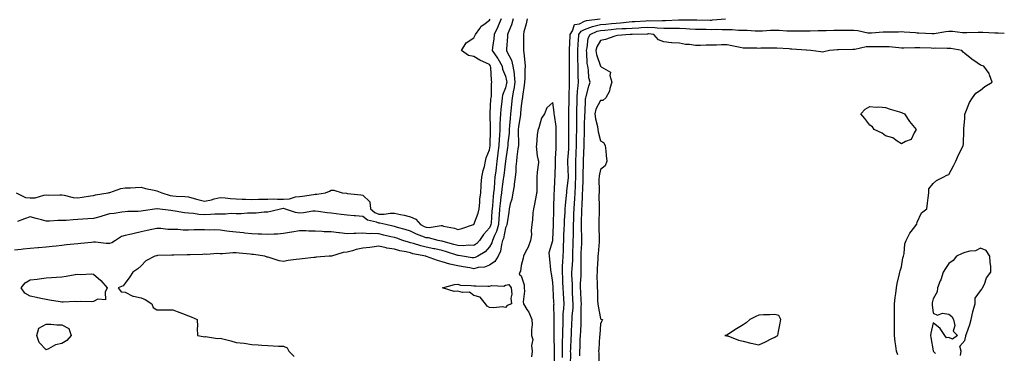
# Model space of a CAD drawing. Units: inches. Extents: x 899843 to 902483, y 7260938 to 7263578.
# Drawn here: x 901861 to 902483, y 7262471 to 7262681 of the extents above; entities that cross this region are included whole.
import ezdxf

# ---------------------------------------------------------------- set-up
doc = ezdxf.new("R2010")
doc.units = ezdxf.units.IN
doc.header["$MEASUREMENT"] = 0
doc.layers.add('Contour_89987260', color=7, linetype='Continuous', true_color=0x2b8237)

msp = doc.modelspace()

# ---------------------------------------------------------------- linework, layer by layer
at = {"layer": 'Contour_89987260'}
for points in [[(902172.98, 7262681.92, 3301), (902171.84, 7262678.13, 3301), (902170.11, 7262673.98, 3301), (902169.36, 7262671.92, 3301), (902169.33, 7262670.64, 3301), (902168.73, 7262662.6, 3301), (902168.71, 7262661.92, 3301), (902169.14, 7262660.83, 3301), (902171.84, 7262655.72, 3301), (902172.8, 7262651.92, 3301), (902173.51, 7262647.39, 3301), (902173.51, 7262646.46, 3301), (902174.06, 7262641.92, 3301), (902173.29, 7262637.16, 3301), (902173.26, 7262636.71, 3301), (902172.33, 7262631.92, 3301), (902171.95, 7262628.02, 3301), (902171.67, 7262625.54, 3301), (902171.31, 7262621.92, 3301), (902170.98, 7262618.99, 3301), (902170.68, 7262614.56, 3301), (902170.41, 7262611.92, 3301), (902170.33, 7262609.64, 3301), (902169.64, 7262603.51, 3301), (902169.57, 7262601.92, 3301), (902169.39, 7262600.58, 3301), (902168.05, 7262591.92, 3301), (902166.98, 7262582.99, 3301), (902166.85, 7262581.92, 3301), (902166.71, 7262580.58, 3301), (902165.8, 7262574.17, 3301), (902165.58, 7262571.92, 3301), (902165.26, 7262569.14, 3301), (902164.71, 7262565.26, 3301), (902164.35, 7262561.92, 3301), (902164.07, 7262557.94, 3301), (902163.95, 7262556.02, 3301), (902163.65, 7262551.92, 3301), (902162.39, 7262547.58, 3301), (902161.22, 7262545.08, 3301), (902160, 7262541.92, 3301), (902159.55, 7262540.43, 3301), (902158.05, 7262537.87, 3301), (902155.23, 7262534.73, 3301), (902150.7, 7262531.92, 3301), (902148.94, 7262531.03, 3301), (902148.05, 7262530.81, 3301), (902147.11, 7262530.98, 3301), (902140.96, 7262531.92, 3301), (902138.46, 7262532.33, 3301), (902138.05, 7262532.34, 3301), (902137.44, 7262532.54, 3301), (902130.86, 7262534.72, 3301), (902128.05, 7262535.55, 3301), (902123.48, 7262536.49, 3301), (902122.78, 7262536.65, 3301), (902118.05, 7262537.57, 3301), (902114.56, 7262538.43, 3301), (902110.07, 7262539.91, 3301), (902108.05, 7262540.46, 3301), (902106.88, 7262540.75, 3301), (902103.36, 7262541.92, 3301), (902099.41, 7262543.28, 3301), (902098.05, 7262543.7, 3301), (902095.74, 7262544.23, 3301), (902091.4, 7262545.27, 3301), (902088.05, 7262546.04, 3301), (902083.66, 7262546.31, 3301), (902082.28, 7262546.15, 3301), (902078.05, 7262546.54, 3301), (902073.61, 7262546.36, 3301), (902072.35, 7262546.22, 3301), (902068.05, 7262546.02, 3301), (902063.37, 7262546.61, 3301), (902062.8, 7262546.68, 3301), (902058.05, 7262547.26, 3301), (902053.53, 7262547.4, 3301), (902052.43, 7262547.54, 3301), (902048.05, 7262547.69, 3301), (902043.86, 7262547.73, 3301), (902042.07, 7262547.9, 3301), (902038.05, 7262547.94, 3301), (902033.22, 7262547.09, 3301), (902032.94, 7262547.03, 3301), (902028.05, 7262546.21, 3301), (902024.07, 7262545.9, 3301), (902022.03, 7262545.9, 3301), (902018.05, 7262545.64, 3301), (902014.17, 7262545.8, 3301), (902012.07, 7262545.94, 3301), (902008.05, 7262546.09, 3301), (902003.45, 7262546.52, 3301), (902002.73, 7262546.6, 3301), (901998.05, 7262547.03, 3301), (901993.78, 7262547.64, 3301), (901992.14, 7262547.84, 3301), (901988.05, 7262548.39, 3301), (901984.66, 7262548.53, 3301), (901981.5, 7262548.47, 3301), (901978.05, 7262548.6, 3301), (901974.66, 7262548.53, 3301), (901971.47, 7262548.5, 3301), (901968.05, 7262548.43, 3301), (901964.6, 7262548.46, 3301), (901961.25, 7262548.72, 3301), (901958.05, 7262548.76, 3301), (901954.96, 7262548.83, 3301), (901950.6, 7262549.36, 3301), (901948.05, 7262549.44, 3301), (901944.93, 7262548.8, 3301), (901941.85, 7262548.12, 3301), (901938.05, 7262547.38, 3301), (901933.69, 7262546.29, 3301), (901932.01, 7262545.88, 3301), (901928.05, 7262544.91, 3301), (901925.69, 7262544.28, 3301), (901921.9, 7262541.92, 3301), (901919.5, 7262540.47, 3301), (901918.05, 7262539.95, 3301), (901916.11, 7262539.98, 3301), (901909.27, 7262540.7, 3301), (901908.05, 7262540.73, 3301), (901906.72, 7262540.59, 3301), (901900.01, 7262539.97, 3301), (901898.05, 7262539.77, 3301), (901895.61, 7262539.48, 3301), (901890.94, 7262539.03, 3301), (901888.05, 7262538.66, 3301), (901884.42, 7262538.29, 3301), (901881.98, 7262537.99, 3301), (901878.05, 7262537.61, 3301), (901873.32, 7262537.19, 3301), (901872.82, 7262537.15, 3301), (901868.05, 7262536.72, 3301), (901863.59, 7262536.38, 3301), (901862.33, 7262536.21, 3301), (901858.05, 7262535.84, 3301)], [(901859.11, 7262571.92, 3303), (901865.07, 7262568.94, 3303), (901868.05, 7262568.73, 3303), (901871.13, 7262568.83, 3303), (901876.65, 7262570.52, 3303), (901878.05, 7262570.61, 3303), (901879.44, 7262570.53, 3303), (901886.86, 7262570.73, 3303), (901888.05, 7262570.65, 3303), (901889.46, 7262570.5, 3303), (901895.21, 7262569.08, 3303), (901898.05, 7262568.87, 3303), (901900.79, 7262569.18, 3303), (901906.15, 7262570.02, 3303), (901908.05, 7262570.24, 3303), (901909.34, 7262570.63, 3303), (901917.23, 7262571.92, 3303), (901917.8, 7262572.16, 3303), (901918.05, 7262572.15, 3303), (901918.33, 7262572.2, 3303), (901925.27, 7262574.7, 3303), (901928.05, 7262575.01, 3303), (901931.29, 7262575.16, 3303), (901934.61, 7262575.36, 3303), (901938.05, 7262575.51, 3303), (901940.92, 7262574.79, 3303), (901946.37, 7262573.61, 3303), (901948.05, 7262573.2, 3303), (901948.97, 7262572.84, 3303), (901951.08, 7262571.92, 3303), (901956.47, 7262570.34, 3303), (901958.05, 7262570.05, 3303), (901960.12, 7262569.86, 3303), (901965.71, 7262569.59, 3303), (901968.05, 7262569.33, 3303), (901971.57, 7262568.4, 3303), (901973.81, 7262567.68, 3303), (901978.05, 7262566.72, 3303), (901982.43, 7262567.54, 3303), (901984.28, 7262568.15, 3303), (901988.05, 7262569.05, 3303), (901991.11, 7262568.86, 3303), (901994.41, 7262568.29, 3303), (901998.05, 7262568.11, 3303), (902001.94, 7262568.02, 3303), (902003.97, 7262567.85, 3303), (902008.05, 7262567.76, 3303), (902012.08, 7262567.89, 3303), (902014.04, 7262567.91, 3303), (902018.05, 7262568.02, 3303), (902021.85, 7262568.12, 3303), (902024.1, 7262567.97, 3303), (902028.05, 7262568.05, 3303), (902031.78, 7262568.19, 3303), (902035.58, 7262569.45, 3303), (902038.05, 7262569.62, 3303), (902040.05, 7262569.93, 3303), (902046.99, 7262570.87, 3303), (902048.05, 7262571.02, 3303), (902048.94, 7262571.03, 3303), (902054.53, 7262571.92, 3303), (902056.98, 7262572.99, 3303), (902058.05, 7262573.66, 3303), (902059.7, 7262573.57, 3303), (902065.08, 7262571.92, 3303), (902067.79, 7262571.66, 3303), (902068.05, 7262571.63, 3303), (902068.39, 7262571.59, 3303), (902076.85, 7262570.72, 3303), (902078.05, 7262570.57, 3303), (902082.42, 7262566.3, 3303), (902082.9, 7262561.92, 3303), (902085.67, 7262559.54, 3303), (902088.05, 7262558.53, 3303), (902091.51, 7262558.46, 3303), (902095.23, 7262559.11, 3303), (902098.05, 7262559.02, 3303), (902101.76, 7262558.21, 3303), (902104.08, 7262557.95, 3303), (902108.05, 7262556.82, 3303), (902111.49, 7262555.36, 3303), (902114.35, 7262551.92, 3303), (902116.84, 7262550.71, 3303), (902118.05, 7262550.21, 3303), (902119.83, 7262550.13, 3303), (902127.45, 7262551.32, 3303), (902128.05, 7262551.29, 3303), (902128.96, 7262551, 3303), (902135.88, 7262549.74, 3303), (902138.05, 7262548.79, 3303), (902140.55, 7262549.42, 3303), (902147.99, 7262551.86, 3303), (902148.05, 7262551.88, 3303), (902148.08, 7262551.92, 3303), (902148.09, 7262551.96, 3303), (902150.84, 7262559.13, 3303), (902151.57, 7262561.92, 3303), (902151.94, 7262565.81, 3303), (902151.99, 7262567.98, 3303), (902152.43, 7262571.92, 3303), (902152.8, 7262576.67, 3303), (902152.81, 7262577.16, 3303), (902153.22, 7262581.92, 3303), (902153.91, 7262586.06, 3303), (902154.78, 7262588.65, 3303), (902155.52, 7262591.92, 3303), (902155.88, 7262594.1, 3303), (902158.05, 7262599.09, 3303), (902158.33, 7262601.64, 3303), (902158.36, 7262601.92, 3303), (902158.38, 7262602.25, 3303), (902158.6, 7262611.36, 3303), (902158.64, 7262611.92, 3303), (902158.65, 7262612.52, 3303), (902158.38, 7262621.59, 3303), (902158.39, 7262621.92, 3303), (902158.42, 7262622.29, 3303), (902158.92, 7262631.05, 3303), (902159, 7262631.92, 3303), (902159.19, 7262633.06, 3303), (902159.25, 7262640.73, 3303), (902159.54, 7262641.92, 3303), (902159.23, 7262643.09, 3303), (902158.87, 7262651.1, 3303), (902158.71, 7262651.92, 3303), (902158.48, 7262652.35, 3303), (902158.05, 7262652.95, 3303), (902156.07, 7262653.89, 3303), (902151.83, 7262655.71, 3303), (902148.05, 7262657.97, 3303), (902144.83, 7262658.71, 3303), (902140.29, 7262661.92, 3303), (902143.25, 7262666.72, 3303), (902148.05, 7262669.86, 3303), (902148.82, 7262671.16, 3303), (902149.11, 7262671.92, 3303), (902151.82, 7262675.69, 3303), (902152.76, 7262677.21, 3303), (902154.41, 7262678.28, 3303), (902158.05, 7262680.98, 3303), (902158.37, 7262681.6, 3303)], [(902165.33, 7262681.92, 3302), (902163.53, 7262677.41, 3302), (902163.28, 7262676.69, 3302), (902161.03, 7262671.92, 3302), (902160.76, 7262669.21, 3302), (902159.91, 7262663.79, 3302), (902159.7, 7262661.92, 3302), (902163.1, 7262656.98, 3302), (902163.22, 7262656.75, 3302), (902165.9, 7262651.92, 3302), (902166.24, 7262650.11, 3302), (902168.05, 7262645.57, 3302), (902168.84, 7262642.71, 3302), (902168.93, 7262641.92, 3302), (902168.81, 7262641.16, 3302), (902168.05, 7262638.3, 3302), (902166.25, 7262633.72, 3302), (902165.95, 7262631.92, 3302), (902165.74, 7262629.61, 3302), (902165.15, 7262624.81, 3302), (902164.91, 7262621.92, 3302), (902164.84, 7262618.71, 3302), (902164.61, 7262615.36, 3302), (902164.55, 7262611.92, 3302), (902164.3, 7262608.17, 3302), (902164.07, 7262605.89, 3302), (902163.83, 7262601.92, 3302), (902163.26, 7262597.13, 3302), (902163.22, 7262596.75, 3302), (902162.66, 7262591.92, 3302), (902162.16, 7262587.81, 3302), (902161.92, 7262585.79, 3302), (902161.45, 7262581.92, 3302), (902161.13, 7262578.83, 3302), (902160.9, 7262574.77, 3302), (902160.63, 7262571.92, 3302), (902160.36, 7262569.61, 3302), (902159.88, 7262563.76, 3302), (902159.68, 7262561.92, 3302), (902159.57, 7262560.4, 3302), (902158.96, 7262552.83, 3302), (902158.89, 7262551.92, 3302), (902158.7, 7262551.27, 3302), (902158.05, 7262549.89, 3302), (902154.26, 7262545.71, 3302), (902151.68, 7262541.92, 3302), (902149.94, 7262540.03, 3302), (902148.05, 7262538.72, 3302), (902144.96, 7262538.83, 3302), (902141.48, 7262538.49, 3302), (902138.05, 7262538.59, 3302), (902135.52, 7262539.39, 3302), (902128.71, 7262541.26, 3302), (902128.05, 7262541.45, 3302), (902127.66, 7262541.53, 3302), (902125.55, 7262541.92, 3302), (902119.58, 7262543.45, 3302), (902118.05, 7262543.51, 3302), (902115.34, 7262544.63, 3302), (902112.02, 7262545.88, 3302), (902108.05, 7262547.71, 3302), (902104.87, 7262548.74, 3302), (902099.83, 7262550.14, 3302), (902098.05, 7262550.68, 3302), (902097.04, 7262550.91, 3302), (902092.55, 7262551.92, 3302), (902088.87, 7262552.74, 3302), (902088.05, 7262552.76, 3302), (902086.59, 7262553.38, 3302), (902080.9, 7262554.77, 3302), (902078.05, 7262557.05, 3302), (902073.48, 7262557.36, 3302), (902072.5, 7262557.47, 3302), (902068.05, 7262557.8, 3302), (902064.4, 7262558.27, 3302), (902061.3, 7262558.68, 3302), (902058.05, 7262559.1, 3302), (902055.54, 7262559.4, 3302), (902049.82, 7262560.15, 3302), (902048.05, 7262560.37, 3302), (902046.41, 7262560.28, 3302), (902040.65, 7262559.32, 3302), (902038.05, 7262559.21, 3302), (902035.55, 7262559.43, 3302), (902028.66, 7262561.92, 3302), (902028.17, 7262562.04, 3302), (902028.05, 7262562.03, 3302), (902027.94, 7262562.03, 3302), (902026.97, 7262561.92, 3302), (902019.87, 7262560.1, 3302), (902018.05, 7262559.76, 3302), (902015.79, 7262559.66, 3302), (902010.79, 7262559.18, 3302), (902008.05, 7262559.07, 3302), (902005.19, 7262559.06, 3302), (902001.19, 7262558.78, 3302), (901998.05, 7262558.77, 3302), (901994.93, 7262558.8, 3302), (901991.43, 7262558.54, 3302), (901988.05, 7262558.57, 3302), (901984.53, 7262558.4, 3302), (901981.78, 7262558.2, 3302), (901978.05, 7262558.03, 3302), (901974.43, 7262558.3, 3302), (901971.12, 7262558.84, 3302), (901968.05, 7262559.12, 3302), (901965.54, 7262559.41, 3302), (901959.49, 7262560.47, 3302), (901958.05, 7262560.67, 3302), (901956.92, 7262560.79, 3302), (901948.14, 7262561.83, 3302), (901948.05, 7262561.84, 3302), (901947.95, 7262561.82, 3302), (901939.43, 7262560.54, 3302), (901938.05, 7262560.32, 3302), (901936.26, 7262560.13, 3302), (901929.76, 7262560.21, 3302), (901928.05, 7262559.99, 3302), (901925.88, 7262559.75, 3302), (901920.97, 7262558.99, 3302), (901918.05, 7262558.72, 3302), (901913.35, 7262557.22, 3302), (901912.9, 7262557.07, 3302), (901908.05, 7262555.66, 3302), (901904.53, 7262555.45, 3302), (901901.38, 7262555.25, 3302), (901898.05, 7262555.05, 3302), (901895.12, 7262554.86, 3302), (901890.7, 7262554.57, 3302), (901888.05, 7262554.4, 3302), (901885.53, 7262554.44, 3302), (901880.18, 7262554.05, 3302), (901878.05, 7262554.09, 3302), (901875.11, 7262554.86, 3302), (901871.84, 7262555.71, 3302), (901868.05, 7262556.7, 3302), (901864.49, 7262555.48, 3302), (901859.93, 7262553.8, 3302)], [(902181.7, 7262681.92, 3300), (902181.24, 7262678.74, 3300), (902179.75, 7262673.63, 3300), (902179.44, 7262671.92, 3300), (902179.45, 7262670.52, 3300), (902179.54, 7262663.41, 3300), (902179.55, 7262661.92, 3300), (902179.65, 7262660.32, 3300), (902180.37, 7262654.24, 3300), (902180.51, 7262651.92, 3300), (902180.31, 7262649.66, 3300), (902180.28, 7262644.15, 3300), (902180.11, 7262641.92, 3300), (902179.93, 7262640.05, 3300), (902178.85, 7262632.72, 3300), (902178.77, 7262631.92, 3300), (902178.71, 7262631.26, 3300), (902178.05, 7262626.98, 3300), (902177.64, 7262622.33, 3300), (902177.6, 7262621.92, 3300), (902177.54, 7262621.41, 3300), (902176.37, 7262613.6, 3300), (902176.2, 7262611.92, 3300), (902176.13, 7262610, 3300), (902176.33, 7262603.65, 3300), (902176.25, 7262601.92, 3300), (902175.97, 7262599.84, 3300), (902175.35, 7262594.63, 3300), (902174.97, 7262591.92, 3300), (902174.68, 7262588.55, 3300), (902174.62, 7262585.35, 3300), (902174.28, 7262581.92, 3300), (902173.65, 7262577.52, 3300), (902173.56, 7262576.41, 3300), (902172.8, 7262571.92, 3300), (902172.02, 7262567.95, 3300), (902171.13, 7262565, 3300), (902170.41, 7262561.92, 3300), (902170.17, 7262559.8, 3300), (902169.09, 7262552.96, 3300), (902168.96, 7262551.92, 3300), (902168.76, 7262551.21, 3300), (902168.05, 7262549.8, 3300), (902166.79, 7262543.18, 3300), (902166.31, 7262541.92, 3300), (902165.55, 7262539.42, 3300), (902164.9, 7262535.07, 3300), (902163.41, 7262531.92, 3300), (902161.34, 7262528.63, 3300), (902158.05, 7262526.3, 3300), (902154.87, 7262525.1, 3300), (902150.84, 7262524.71, 3300), (902148.05, 7262524.01, 3300), (902145.49, 7262524.49, 3300), (902141.44, 7262525.31, 3300), (902138.05, 7262525.9, 3300), (902133.06, 7262526.9, 3300), (902133.04, 7262526.91, 3300), (902128.05, 7262528.35, 3300), (902125.28, 7262529.15, 3300), (902118.15, 7262531.82, 3300), (902118.05, 7262531.85, 3300), (902117.98, 7262531.85, 3300), (902117.85, 7262531.92, 3300), (902109.66, 7262533.53, 3300), (902108.05, 7262533.98, 3300), (902105.34, 7262534.63, 3300), (902101.45, 7262535.33, 3300), (902098.05, 7262536.28, 3300), (902093.22, 7262537.09, 3300), (902092.74, 7262537.22, 3300), (902088.05, 7262538.2, 3300), (902083.83, 7262537.7, 3300), (902082.45, 7262537.52, 3300), (902078.05, 7262537.02, 3300), (902073.81, 7262536.16, 3300), (902071.47, 7262535.34, 3300), (902068.05, 7262534.45, 3300), (902065.68, 7262534.29, 3300), (902058.16, 7262532.04, 3300), (902058.05, 7262532.02, 3300), (902057.96, 7262532.02, 3300), (902056.84, 7262531.92, 3300), (902048.68, 7262531.29, 3300), (902048.05, 7262531.13, 3300), (902047.15, 7262531.02, 3300), (902039.65, 7262530.33, 3300), (902038.05, 7262530.12, 3300), (902035.9, 7262529.77, 3300), (902030.84, 7262529.13, 3300), (902028.05, 7262528.62, 3300), (902025.15, 7262529.03, 3300), (902018.87, 7262531.1, 3300), (902018.05, 7262531.27, 3300), (902017.56, 7262531.43, 3300), (902016.07, 7262531.92, 3300), (902009.04, 7262532.91, 3300), (902008.05, 7262533.01, 3300), (902006.84, 7262533.13, 3300), (901999.91, 7262533.78, 3300), (901998.05, 7262533.96, 3300), (901995.92, 7262534.06, 3300), (901989.52, 7262533.38, 3300), (901988.05, 7262533.47, 3300), (901986.42, 7262533.55, 3300), (901979.22, 7262533.08, 3300), (901978.05, 7262533.15, 3300), (901976.87, 7262533.1, 3300), (901969.03, 7262532.9, 3300), (901968.05, 7262532.86, 3300), (901967.17, 7262532.8, 3300), (901958.71, 7262532.58, 3300), (901958.05, 7262532.55, 3300), (901957.46, 7262532.51, 3300), (901948.42, 7262532.28, 3300), (901948.05, 7262532.26, 3300), (901947.77, 7262532.19, 3300), (901946.71, 7262531.92, 3300), (901941.05, 7262528.92, 3300), (901938.05, 7262525.93, 3300), (901935.96, 7262524.01, 3300), (901932.74, 7262521.92, 3300), (901930.99, 7262518.98, 3300), (901928.05, 7262514.9, 3300), (901926.66, 7262513.32, 3300), (901923.67, 7262511.92, 3300), (901925.58, 7262509.45, 3300), (901928.05, 7262509.24, 3300), (901932.87, 7262506.74, 3300), (901933.2, 7262506.76, 3300), (901938.05, 7262505.68, 3300), (901940.62, 7262504.49, 3300), (901944.87, 7262501.92, 3300), (901945.58, 7262499.45, 3300), (901948.05, 7262497.96, 3300), (901951.92, 7262498.04, 3300), (901954.1, 7262497.96, 3300), (901958.05, 7262498.06, 3300), (901962.59, 7262496.45, 3300), (901964.18, 7262495.8, 3300), (901968.05, 7262494.27, 3300), (901969.74, 7262493.61, 3300), (901973.52, 7262491.92, 3300), (901973.72, 7262487.58, 3300), (901973.56, 7262486.4, 3300), (901973.67, 7262481.92, 3300), (901977.28, 7262481.15, 3300), (901978.05, 7262481.11, 3300), (901978.82, 7262481.15, 3300), (901986.19, 7262480.05, 3300), (901988.05, 7262480.12, 3300), (901990.5, 7262479.48, 3300), (901994.61, 7262478.48, 3300), (901998.05, 7262477.52, 3300), (902003.03, 7262476.94, 3300), (902003.07, 7262476.94, 3300), (902008.05, 7262476.26, 3300), (902012.03, 7262475.9, 3300), (902014.19, 7262475.78, 3300), (902018.05, 7262475.46, 3300), (902021.4, 7262475.27, 3300), (902024.77, 7262475.2, 3300), (902028.05, 7262475.03, 3300), (902030.19, 7262474.06, 3300), (902031.38, 7262471.92, 3300), (902034.75, 7262468.62, 3300)], [(902204.03, 7262467.91, 3300), (902204.01, 7262471.92, 3300), (902204.08, 7262475.89, 3300), (902204.16, 7262478.03, 3300), (902204.23, 7262481.92, 3300), (902204.29, 7262485.68, 3300), (902204.41, 7262488.29, 3300), (902204.48, 7262491.92, 3300), (902204.61, 7262495.36, 3300), (902204.96, 7262498.83, 3300), (902205.1, 7262501.92, 3300), (902204.92, 7262505.05, 3300), (902204.72, 7262508.59, 3300), (902204.53, 7262511.92, 3300), (902204.36, 7262515.61, 3300), (902204.21, 7262518.08, 3300), (902204.04, 7262521.92, 3300), (902204.18, 7262525.79, 3300), (902204.39, 7262528.26, 3300), (902204.53, 7262531.92, 3300), (902204.65, 7262535.32, 3300), (902204.76, 7262538.64, 3300), (902204.88, 7262541.92, 3300), (902204.99, 7262544.99, 3300), (902205.15, 7262549.03, 3300), (902205.26, 7262551.92, 3300), (902205.37, 7262554.6, 3300), (902205.67, 7262559.54, 3300), (902205.77, 7262561.92, 3300), (902205.92, 7262564.06, 3300), (902206.72, 7262570.58, 3300), (902206.81, 7262571.92, 3300), (902206.9, 7262573.07, 3300), (902207.78, 7262581.66, 3300), (902207.81, 7262581.92, 3300), (902207.8, 7262582.16, 3300), (902207.43, 7262591.3, 3300), (902207.43, 7262591.92, 3300), (902207.46, 7262592.51, 3300), (902208.05, 7262599.51, 3300), (902208.17, 7262601.8, 3300), (902208.17, 7262601.92, 3300), (902208.17, 7262602.05, 3300), (902208.11, 7262611.86, 3300), (902208.11, 7262611.98, 3300), (902208.06, 7262621.9, 3300), (902208.06, 7262621.94, 3300), (902208.31, 7262631.67, 3300), (902208.31, 7262631.92, 3300), (902208.33, 7262632.2, 3300), (902208.56, 7262641.41, 3300), (902208.6, 7262641.92, 3300), (902208.58, 7262642.46, 3300), (902208.42, 7262651.55, 3300), (902208.41, 7262651.92, 3300), (902208.41, 7262652.28, 3300), (902208.47, 7262661.49, 3300), (902208.47, 7262661.92, 3300), (902208.5, 7262662.37, 3300), (902208.86, 7262671.11, 3300), (902208.91, 7262671.92, 3300), (902210.36, 7262674.23, 3300), (902211.62, 7262678.35, 3300), (902214.88, 7262678.75, 3300), (902218.05, 7262680.32, 3300), (902219.24, 7262680.73, 3300), (902227.96, 7262681.83, 3300)], [(902209.22, 7262463.08, 3301), (902209.25, 7262470.73, 3301), (902209.24, 7262471.92, 3301), (902209.29, 7262473.16, 3301), (902209.61, 7262480.36, 3301), (902209.68, 7262481.92, 3301), (902209.75, 7262483.62, 3301), (902210.07, 7262489.9, 3301), (902210.16, 7262491.92, 3301), (902210.27, 7262494.14, 3301), (902210.74, 7262499.23, 3301), (902210.85, 7262501.92, 3301), (902210.71, 7262504.59, 3301), (902210.48, 7262509.49, 3301), (902210.36, 7262511.92, 3301), (902210.36, 7262514.23, 3301), (902210.08, 7262519.9, 3301), (902210.08, 7262521.92, 3301), (902210.15, 7262524.02, 3301), (902210.54, 7262529.43, 3301), (902210.61, 7262531.92, 3301), (902210.7, 7262534.57, 3301), (902210.82, 7262539.15, 3301), (902210.91, 7262541.92, 3301), (902210.93, 7262544.8, 3301), (902211.06, 7262548.91, 3301), (902211.07, 7262551.92, 3301), (902211.17, 7262555.04, 3301), (902211.32, 7262558.66, 3301), (902211.41, 7262561.92, 3301), (902211.62, 7262565.49, 3301), (902211.83, 7262568.14, 3301), (902212.04, 7262571.92, 3301), (902212.27, 7262576.14, 3301), (902212.36, 7262577.61, 3301), (902212.58, 7262581.92, 3301), (902212.57, 7262586.43, 3301), (902212.54, 7262587.43, 3301), (902212.53, 7262591.92, 3301), (902212.72, 7262596.6, 3301), (902212.76, 7262597.21, 3301), (902212.95, 7262601.92, 3301), (902213.01, 7262606.87, 3301), (902213, 7262606.97, 3301), (902213.06, 7262611.92, 3301), (902213.1, 7262616.87, 3301), (902213.1, 7262616.97, 3301), (902213.14, 7262621.92, 3301), (902213.24, 7262626.73, 3301), (902213.25, 7262627.12, 3301), (902213.35, 7262631.92, 3301), (902213.66, 7262636.31, 3301), (902213.83, 7262637.7, 3301), (902214.16, 7262641.92, 3301), (902214.07, 7262645.9, 3301), (902214.01, 7262647.88, 3301), (902213.91, 7262651.92, 3301), (902213.86, 7262656.11, 3301), (902213.8, 7262657.67, 3301), (902213.75, 7262661.92, 3301), (902214.02, 7262665.95, 3301), (902214.22, 7262668.09, 3301), (902214.49, 7262671.92, 3301), (902215.86, 7262674.11, 3301), (902218.05, 7262675.19, 3301), (902223.05, 7262676.92, 3301), (902228.05, 7262678.16, 3301), (902231.46, 7262678.51, 3301), (902235.01, 7262678.88, 3301), (902238.05, 7262679.2, 3301), (902240.61, 7262679.36, 3301), (902246.12, 7262679.99, 3301), (902248.05, 7262680.12, 3301), (902249.76, 7262680.2, 3301), (902256.79, 7262680.66, 3301), (902258.05, 7262680.72, 3301), (902259.3, 7262680.67, 3301), (902266.98, 7262680.85, 3301), (902268.05, 7262680.8, 3301), (902269.17, 7262680.8, 3301), (902277.33, 7262681.21, 3301), (902278.05, 7262681.21, 3301), (902278.8, 7262681.17, 3301), (902287.3, 7262681.17, 3301), (902288.05, 7262681.14, 3301), (902288.85, 7262681.13, 3301), (902297.23, 7262681.1, 3301), (902298.05, 7262681.09, 3301), (902298.86, 7262681.11, 3301), (902307.01, 7262681.92, 3301)], [(902215.08, 7262468.94, 3302), (902215.06, 7262471.92, 3302), (902215.18, 7262474.79, 3302), (902215.34, 7262479.21, 3302), (902215.45, 7262481.92, 3302), (902215.56, 7262484.41, 3302), (902215.77, 7262489.64, 3302), (902215.88, 7262491.92, 3302), (902215.97, 7262494, 3302), (902215.97, 7262499.84, 3302), (902216.06, 7262501.92, 3302), (902215.96, 7262504.01, 3302), (902215.65, 7262509.52, 3302), (902215.53, 7262511.92, 3302), (902215.54, 7262514.44, 3302), (902215.83, 7262519.7, 3302), (902215.84, 7262521.92, 3302), (902215.91, 7262524.06, 3302), (902215.83, 7262529.7, 3302), (902215.89, 7262531.92, 3302), (902215.96, 7262534.01, 3302), (902216.19, 7262540.05, 3302), (902216.25, 7262541.92, 3302), (902216.26, 7262543.72, 3302), (902216.12, 7262549.99, 3302), (902216.12, 7262551.92, 3302), (902216.18, 7262553.8, 3302), (902216.29, 7262560.15, 3302), (902216.34, 7262561.92, 3302), (902216.43, 7262563.54, 3302), (902216.7, 7262570.57, 3302), (902216.78, 7262571.92, 3302), (902216.84, 7262573.13, 3302), (902217.2, 7262581.07, 3302), (902217.24, 7262581.92, 3302), (902217.24, 7262582.73, 3302), (902217.4, 7262591.27, 3302), (902217.39, 7262591.92, 3302), (902217.42, 7262592.55, 3302), (902217.72, 7262601.59, 3302), (902217.73, 7262601.92, 3302), (902217.73, 7262602.23, 3302), (902218.01, 7262611.88, 3302), (902218.01, 7262611.92, 3302), (902218.01, 7262611.96, 3302), (902218.05, 7262614.06, 3302), (902218.27, 7262621.7, 3302), (902218.25, 7262621.92, 3302), (902218.3, 7262622.17, 3302), (902218.55, 7262631.42, 3302), (902218.73, 7262631.92, 3302), (902219, 7262632.88, 3302), (902220.66, 7262639.31, 3302), (902221.47, 7262641.92, 3302), (902220.74, 7262644.61, 3302), (902220.5, 7262649.47, 3302), (902220.03, 7262651.92, 3302), (902219.67, 7262653.53, 3302), (902219.36, 7262660.61, 3302), (902219.14, 7262661.92, 3302), (902219.59, 7262663.46, 3302), (902220.38, 7262669.59, 3302), (902221.48, 7262671.92, 3302), (902226, 7262673.97, 3302), (902228.05, 7262674.48, 3302), (902230.89, 7262674.76, 3302), (902234.83, 7262675.14, 3302), (902238.05, 7262675.47, 3302), (902241.84, 7262675.72, 3302), (902244.21, 7262675.77, 3302), (902248.05, 7262676.03, 3302), (902252.37, 7262676.25, 3302), (902253.68, 7262676.29, 3302), (902258.05, 7262676.5, 3302), (902262.46, 7262676.32, 3302), (902263.78, 7262676.19, 3302), (902268.05, 7262676, 3302), (902272.13, 7262675.99, 3302), (902274.07, 7262675.89, 3302), (902278.05, 7262675.89, 3302), (902281.87, 7262675.74, 3302), (902284.45, 7262675.52, 3302), (902288.05, 7262675.36, 3302), (902291.44, 7262675.31, 3302), (902294.75, 7262675.22, 3302), (902298.05, 7262675.17, 3302), (902301.38, 7262675.25, 3302), (902304.87, 7262675.09, 3302), (902308.05, 7262675.19, 3302), (902311.23, 7262675.09, 3302), (902315.2, 7262674.77, 3302), (902318.05, 7262674.67, 3302), (902320.71, 7262674.58, 3302), (902325.62, 7262674.35, 3302), (902328.05, 7262674.26, 3302), (902330.44, 7262674.31, 3302), (902335.36, 7262674.61, 3302), (902338.05, 7262674.65, 3302), (902340.77, 7262674.63, 3302), (902345.77, 7262674.2, 3302), (902348.05, 7262674.18, 3302), (902350.36, 7262674.23, 3302), (902355.69, 7262674.27, 3302), (902358.05, 7262674.33, 3302), (902360.43, 7262674.3, 3302), (902365.5, 7262674.47, 3302), (902368.05, 7262674.44, 3302), (902370.64, 7262674.52, 3302), (902375.38, 7262674.59, 3302), (902378.05, 7262674.66, 3302), (902380.81, 7262674.68, 3302), (902385.36, 7262674.61, 3302), (902388.05, 7262674.63, 3302), (902390.52, 7262674.39, 3302), (902396.92, 7262673.05, 3302), (902398.05, 7262672.92, 3302), (902399.09, 7262672.96, 3302), (902406.44, 7262673.53, 3302), (902408.05, 7262673.58, 3302), (902409.76, 7262673.63, 3302), (902416.26, 7262673.71, 3302), (902418.05, 7262673.77, 3302), (902419.83, 7262673.71, 3302), (902426.86, 7262673.11, 3302), (902428.05, 7262673.06, 3302), (902429.11, 7262672.98, 3302), (902437.42, 7262672.55, 3302), (902438.05, 7262672.51, 3302), (902438.71, 7262672.58, 3302), (902446.05, 7262673.92, 3302), (902448.05, 7262674.13, 3302), (902450.2, 7262674.07, 3302), (902456.68, 7262673.29, 3302), (902458.05, 7262673.25, 3302), (902459.41, 7262673.28, 3302), (902466.57, 7262673.4, 3302), (902468.05, 7262673.44, 3302), (902469.53, 7262673.39, 3302), (902476.97, 7262672.99, 3302), (902478.05, 7262672.96, 3302), (902479.12, 7262672.99, 3302), (902483, 7262672.84, 3302)], [(902415.86, 7262469.73, 3303), (902415, 7262471.92, 3303), (902414.59, 7262475.39, 3303), (902414.04, 7262477.92, 3303), (902413.65, 7262481.92, 3303), (902413.64, 7262486.32, 3303), (902413.63, 7262487.5, 3303), (902413.62, 7262491.92, 3303), (902413.69, 7262496.28, 3303), (902413.68, 7262497.55, 3303), (902413.75, 7262501.92, 3303), (902414.11, 7262505.86, 3303), (902414.57, 7262508.44, 3303), (902414.94, 7262511.92, 3303), (902415.29, 7262514.68, 3303), (902416.94, 7262520.81, 3303), (902417.12, 7262521.92, 3303), (902417.21, 7262522.76, 3303), (902418.05, 7262525.31, 3303), (902419.04, 7262530.93, 3303), (902419.33, 7262531.92, 3303), (902419.76, 7262533.63, 3303), (902420.19, 7262539.78, 3303), (902421.08, 7262541.92, 3303), (902423.45, 7262546.52, 3303), (902426.53, 7262550.4, 3303), (902427.67, 7262551.92, 3303), (902427.73, 7262552.24, 3303), (902428.05, 7262553.53, 3303), (902430.71, 7262559.26, 3303), (902434.07, 7262561.92, 3303), (902434.45, 7262565.52, 3303), (902434.89, 7262568.77, 3303), (902435.28, 7262571.92, 3303), (902435.44, 7262574.53, 3303), (902438.05, 7262577.77, 3303), (902440.15, 7262579.82, 3303), (902444.47, 7262581.92, 3303), (902446.77, 7262583.2, 3303), (902448.05, 7262583.5, 3303), (902450.9, 7262589.07, 3303), (902452.37, 7262591.92, 3303), (902454.07, 7262595.9, 3303), (902456.14, 7262600.02, 3303), (902457.05, 7262601.92, 3303), (902457.17, 7262602.8, 3303), (902457.35, 7262611.22, 3303), (902457.42, 7262611.92, 3303), (902457.49, 7262612.49, 3303), (902458.05, 7262618.59, 3303), (902458.17, 7262621.8, 3303), (902458.17, 7262621.92, 3303), (902458.28, 7262622.15, 3303), (902461, 7262628.97, 3303), (902462.82, 7262631.92, 3303), (902465.11, 7262634.87, 3303), (902468.05, 7262636.71, 3303), (902470.76, 7262639.21, 3303), (902475.29, 7262641.92, 3303), (902473.59, 7262646.38, 3303), (902473.42, 7262647.29, 3303), (902470.06, 7262651.92, 3303), (902468.56, 7262652.43, 3303), (902468.05, 7262652.56, 3303), (902465.92, 7262654.06, 3303), (902462.5, 7262656.37, 3303), (902458.05, 7262660.03, 3303), (902456.94, 7262660.81, 3303), (902456.2, 7262661.92, 3303), (902449.17, 7262663.04, 3303), (902448.05, 7262663.21, 3303), (902446.87, 7262663.1, 3303), (902439.41, 7262663.28, 3303), (902438.05, 7262663.18, 3303), (902436.74, 7262663.23, 3303), (902429.57, 7262663.44, 3303), (902428.05, 7262663.5, 3303), (902426.42, 7262663.54, 3303), (902419.5, 7262663.37, 3303), (902418.05, 7262663.41, 3303), (902416.49, 7262663.48, 3303), (902410.23, 7262664.1, 3303), (902408.05, 7262664.19, 3303), (902405.85, 7262664.13, 3303), (902400.33, 7262664.2, 3303), (902398.05, 7262664.14, 3303), (902395.82, 7262664.15, 3303), (902388.69, 7262662.56, 3303), (902387.41, 7262662.56, 3303), (902378.39, 7262662.25, 3303), (902378.05, 7262662.25, 3303), (902377.73, 7262662.24, 3303), (902372.58, 7262661.92, 3303), (902369.04, 7262660.93, 3303), (902368.05, 7262660.77, 3303), (902367.08, 7262660.95, 3303), (902360.85, 7262661.92, 3303), (902358.15, 7262662.02, 3303), (902358.05, 7262662.02, 3303), (902357.95, 7262662.03, 3303), (902348.82, 7262662.69, 3303), (902348.05, 7262662.71, 3303), (902347.17, 7262662.8, 3303), (902339.37, 7262663.24, 3303), (902338.05, 7262663.38, 3303), (902336.67, 7262663.31, 3303), (902329.38, 7262663.25, 3303), (902328.05, 7262663.18, 3303), (902326.74, 7262663.23, 3303), (902319.43, 7262663.3, 3303), (902318.05, 7262663.36, 3303), (902316.27, 7262663.7, 3303), (902310.99, 7262664.87, 3303), (902308.05, 7262665.39, 3303), (902304.53, 7262665.44, 3303), (902301.35, 7262665.22, 3303), (902298.05, 7262665.27, 3303), (902294.69, 7262665.28, 3303), (902291.18, 7262665.05, 3303), (902288.05, 7262665.06, 3303), (902284.36, 7262665.61, 3303), (902281.84, 7262665.71, 3303), (902278.05, 7262666.44, 3303), (902273.18, 7262666.79, 3303), (902272.9, 7262666.77, 3303), (902268.05, 7262667.27, 3303), (902264.66, 7262668.53, 3303), (902261.68, 7262671.92, 3303), (902258.4, 7262672.27, 3303), (902258.05, 7262672.28, 3303), (902257.7, 7262672.26, 3303), (902248.08, 7262671.95, 3303), (902248.02, 7262671.95, 3303), (902246.72, 7262671.92, 3303), (902238.71, 7262671.26, 3303), (902238.05, 7262671.18, 3303), (902237.05, 7262670.91, 3303), (902231.17, 7262668.8, 3303), (902228.05, 7262668.17, 3303), (902225.72, 7262664.25, 3303), (902225.04, 7262661.92, 3303), (902225.47, 7262659.34, 3303), (902228.02, 7262651.95, 3303), (902228.03, 7262651.9, 3303), (902228.05, 7262651.85, 3303), (902228.41, 7262651.56, 3303), (902234.39, 7262648.26, 3303), (902233.97, 7262646, 3303), (902235.23, 7262641.92, 3303), (902233.94, 7262637.81, 3303), (902233.74, 7262636.24, 3303), (902231.37, 7262631.92, 3303), (902229.61, 7262630.36, 3303), (902228.05, 7262630.27, 3303), (902225.16, 7262624.81, 3303), (902224.52, 7262621.92, 3303), (902224.86, 7262618.73, 3303), (902226.2, 7262613.77, 3303), (902226.47, 7262611.92, 3303), (902226.59, 7262610.46, 3303), (902228.05, 7262604.79, 3303), (902229.89, 7262603.76, 3303), (902231.01, 7262601.92, 3303), (902231.4, 7262598.57, 3303), (902231.6, 7262595.47, 3303), (902232.04, 7262591.92, 3303), (902231.02, 7262588.94, 3303), (902228.05, 7262586.66, 3303), (902227.25, 7262582.72, 3303), (902227.16, 7262581.92, 3303), (902227.11, 7262580.98, 3303), (902227.21, 7262572.76, 3303), (902227.17, 7262571.92, 3303), (902227.13, 7262571, 3303), (902227.24, 7262562.73, 3303), (902227.2, 7262561.92, 3303), (902227.17, 7262561.04, 3303), (902227.03, 7262552.94, 3303), (902227, 7262551.92, 3303), (902227.04, 7262550.91, 3303), (902227.26, 7262542.71, 3303), (902227.3, 7262541.92, 3303), (902227.22, 7262541.09, 3303), (902226.6, 7262533.37, 3303), (902226.47, 7262531.92, 3303), (902226.44, 7262530.31, 3303), (902225.99, 7262523.98, 3303), (902225.96, 7262521.92, 3303), (902225.84, 7262519.71, 3303), (902226.02, 7262513.94, 3303), (902225.9, 7262511.92, 3303), (902226.09, 7262509.96, 3303), (902226.24, 7262503.73, 3303), (902226.39, 7262501.92, 3303), (902226.53, 7262500.4, 3303), (902228.05, 7262492.67, 3303), (902228.37, 7262492.24, 3303), (902229.39, 7262491.92, 3303), (902228.94, 7262491.02, 3303), (902228.05, 7262489.24, 3303), (902227.62, 7262482.35, 3303), (902227.58, 7262481.92, 3303), (902227.53, 7262481.4, 3303), (902227, 7262472.97, 3303), (902226.9, 7262471.92, 3303), (902226.93, 7262470.8, 3303), (902226.96, 7262463.01, 3303)], [(902199.05, 7262462.93, 3299), (902198.94, 7262471.02, 3299), (902198.94, 7262471.92, 3299), (902198.95, 7262472.83, 3299), (902198.89, 7262481.08, 3299), (902198.91, 7262481.92, 3299), (902198.92, 7262482.79, 3299), (902198.79, 7262491.19, 3299), (902198.8, 7262491.92, 3299), (902198.83, 7262492.7, 3299), (902198.7, 7262501.27, 3299), (902198.73, 7262501.92, 3299), (902198.69, 7262502.56, 3299), (902198.17, 7262511.8, 3299), (902198.16, 7262512.03, 3299), (902198.05, 7262515.43, 3299), (902197.07, 7262520.94, 3299), (902196.83, 7262521.92, 3299), (902196.64, 7262523.33, 3299), (902196.17, 7262530.04, 3299), (902195.87, 7262531.92, 3299), (902195.74, 7262534.22, 3299), (902197.93, 7262541.8, 3299), (902197.92, 7262541.92, 3299), (902197.95, 7262542.03, 3299), (902198.05, 7262542.28, 3299), (902198.31, 7262551.66, 3299), (902198.32, 7262551.92, 3299), (902198.33, 7262552.2, 3299), (902198.6, 7262561.37, 3299), (902198.62, 7262561.92, 3299), (902198.66, 7262562.54, 3299), (902198.83, 7262571.15, 3299), (902198.88, 7262571.92, 3299), (902198.95, 7262572.82, 3299), (902199.32, 7262580.65, 3299), (902199.42, 7262581.92, 3299), (902199.42, 7262583.29, 3299), (902199.64, 7262590.33, 3299), (902199.63, 7262591.92, 3299), (902199.73, 7262593.61, 3299), (902199.99, 7262599.98, 3299), (902200.12, 7262601.92, 3299), (902200.12, 7262603.98, 3299), (902200.14, 7262609.82, 3299), (902200.14, 7262611.92, 3299), (902200, 7262613.87, 3299), (902198.96, 7262621.01, 3299), (902198.88, 7262621.92, 3299), (902198.86, 7262622.73, 3299), (902198.05, 7262629.1, 3299), (902194.28, 7262625.69, 3299), (902192.67, 7262621.92, 3299), (902190.79, 7262619.18, 3299), (902189.09, 7262612.96, 3299), (902188.66, 7262611.92, 3299), (902188.61, 7262611.35, 3299), (902188.05, 7262608.57, 3299), (902187.61, 7262602.36, 3299), (902187.61, 7262601.92, 3299), (902187.57, 7262601.44, 3299), (902188.05, 7262595.4, 3299), (902188.7, 7262592.57, 3299), (902188.86, 7262591.92, 3299), (902188.88, 7262591.09, 3299), (902188.05, 7262584.97, 3299), (902187.91, 7262582.06, 3299), (902187.9, 7262581.92, 3299), (902187.89, 7262581.76, 3299), (902187.8, 7262572.17, 3299), (902187.77, 7262571.92, 3299), (902187.69, 7262571.56, 3299), (902186.15, 7262563.82, 3299), (902185.68, 7262561.92, 3299), (902185.4, 7262559.27, 3299), (902185.1, 7262554.87, 3299), (902184.76, 7262551.92, 3299), (902184.35, 7262548.23, 3299), (902184.52, 7262545.45, 3299), (902183.95, 7262541.92, 3299), (902182.33, 7262537.64, 3299), (902180.81, 7262534.68, 3299), (902179.53, 7262531.92, 3299), (902179.23, 7262530.74, 3299), (902178.05, 7262526, 3299), (902177.53, 7262522.45, 3299), (902177.14, 7262521.92, 3299), (902176.66, 7262520.53, 3299), (902178.05, 7262519.61, 3299), (902179.88, 7262513.75, 3299), (902179.91, 7262511.92, 3299), (902180.08, 7262509.89, 3299), (902179.34, 7262503.21, 3299), (902179.51, 7262501.92, 3299), (902181.61, 7262498.36, 3299), (902182.75, 7262496.62, 3299), (902184.8, 7262491.92, 3299), (902184.86, 7262488.73, 3299), (902184.54, 7262485.43, 3299), (902184.6, 7262481.92, 3299), (902185.41, 7262479.28, 3299), (902184.52, 7262475.45, 3299), (902184.97, 7262471.92, 3299), (902184.56, 7262468.43, 3299)], [(902455.33, 7262469.2, 3302), (902455.81, 7262471.92, 3302), (902454.93, 7262475.05, 3302), (902458.05, 7262478.75, 3302), (902458.64, 7262481.33, 3302), (902458.72, 7262481.92, 3302), (902459.03, 7262482.9, 3302), (902461.22, 7262488.75, 3302), (902462.04, 7262491.92, 3302), (902463.14, 7262496.82, 3302), (902463.23, 7262497.11, 3302), (902464.51, 7262501.92, 3302), (902464.58, 7262505.4, 3302), (902468.05, 7262510.02, 3302), (902468.82, 7262511.16, 3302), (902469.31, 7262511.92, 3302), (902470.44, 7262514.3, 3302), (902471.8, 7262518.17, 3302), (902474.57, 7262521.92, 3302), (902474.4, 7262525.57, 3302), (902474.06, 7262527.93, 3302), (902473.91, 7262531.92, 3302), (902471.61, 7262535.47, 3302), (902468.05, 7262537.03, 3302), (902464.73, 7262535.24, 3302), (902461.27, 7262535.14, 3302), (902458.05, 7262534.26, 3302), (902456.33, 7262533.64, 3302), (902452.88, 7262531.92, 3302), (902450.66, 7262529.31, 3302), (902448.05, 7262527.34, 3302), (902445.79, 7262524.18, 3302), (902444.36, 7262521.92, 3302), (902442.87, 7262517.1, 3302), (902442.59, 7262516.45, 3302), (902440.85, 7262511.92, 3302), (902440.58, 7262509.39, 3302), (902438.05, 7262504.96, 3302), (902437.46, 7262502.52, 3302), (902437.36, 7262501.92, 3302), (902437.4, 7262501.27, 3302), (902438.05, 7262495.98, 3302), (902440.76, 7262494.63, 3302), (902444.03, 7262495.94, 3302), (902448.05, 7262495.43, 3302), (902449.94, 7262493.8, 3302), (902450.98, 7262491.92, 3302), (902451.77, 7262488.2, 3302), (902450.68, 7262484.55, 3302), (902453.36, 7262481.92, 3302), (902450.38, 7262479.59, 3302), (902448.05, 7262480.6, 3302), (902446.44, 7262480.31, 3302), (902445.5, 7262481.92, 3302), (902442.49, 7262486.35, 3302), (902438.05, 7262489.86, 3302), (902436.59, 7262483.38, 3302), (902436.45, 7262481.92, 3302), (902436.63, 7262480.5, 3302), (902438.05, 7262472.22, 3302), (902438.26, 7262472.13, 3302), (902438.19, 7262471.92, 3302), (902439.48, 7262470.49, 3302)]]:
    msp.add_polyline3d(points, dxfattribs=at)
for points in [[(902418.05, 7262602.94, 3303), (902415.4, 7262604.57, 3303), (902412.72, 7262606.59, 3303), (902408.05, 7262608.02, 3303), (902405.8, 7262609.67, 3303), (902400.78, 7262611.92, 3303), (902399.78, 7262613.65, 3303), (902398.05, 7262614.73, 3303), (902394.94, 7262618.81, 3303), (902392.4, 7262621.92, 3303), (902395.1, 7262624.87, 3303), (902398.05, 7262626.43, 3303), (902402.11, 7262625.98, 3303), (902403.79, 7262626.18, 3303), (902408.05, 7262625.86, 3303), (902410.93, 7262624.79, 3303), (902416.87, 7262623.1, 3303), (902418.05, 7262622.71, 3303), (902418.6, 7262622.48, 3303), (902420.03, 7262621.92, 3303), (902423.17, 7262617.04, 3303), (902424.3, 7262615.67, 3303), (902427.35, 7262611.92, 3303), (902426.05, 7262609.92, 3303), (902424.24, 7262605.74, 3303), (902420.55, 7262604.42, 3303)], [(901908.05, 7262503.38, 3300), (901906.8, 7262503.17, 3300), (901899.51, 7262503.38, 3300), (901898.05, 7262503.21, 3300), (901896.72, 7262503.25, 3300), (901888.94, 7262502.81, 3300), (901888.05, 7262502.85, 3300), (901886.92, 7262503.05, 3300), (901880.34, 7262504.21, 3300), (901878.05, 7262504.63, 3300), (901874.67, 7262505.3, 3300), (901871.99, 7262505.87, 3300), (901868.05, 7262506.63, 3300), (901864.67, 7262508.54, 3300), (901862.31, 7262511.92, 3300), (901864.88, 7262515.08, 3300), (901868.05, 7262516.93, 3300), (901872.44, 7262517.53, 3300), (901873.78, 7262517.65, 3300), (901878.05, 7262518.18, 3300), (901881.46, 7262518.5, 3300), (901884.75, 7262518.62, 3300), (901888.05, 7262518.9, 3300), (901890.68, 7262519.28, 3300), (901896.52, 7262520.4, 3300), (901898.05, 7262520.63, 3300), (901899.5, 7262520.46, 3300), (901906.91, 7262520.78, 3300), (901908.05, 7262520.59, 3300), (901912.74, 7262516.61, 3300), (901916.69, 7262511.92, 3300), (901915.36, 7262509.22, 3300), (901915.57, 7262504.4, 3300), (901910.84, 7262504.71, 3300)], [(902168.05, 7262499.54, 3299), (902166.07, 7262499.95, 3299), (902160.64, 7262499.32, 3299), (902158.05, 7262499.63, 3299), (902156.53, 7262500.4, 3299), (902155.41, 7262501.92, 3299), (902152.14, 7262506, 3299), (902148.05, 7262507.17, 3299), (902145.3, 7262509.17, 3299), (902140.94, 7262509.03, 3299), (902138.05, 7262509.85, 3299), (902135.71, 7262509.59, 3299), (902128.3, 7262511.92, 3299), (902135.84, 7262514.13, 3299), (902138.05, 7262514.22, 3299), (902139.79, 7262513.66, 3299), (902146.44, 7262513.53, 3299), (902148.05, 7262513.2, 3299), (902149.41, 7262513.28, 3299), (902157.02, 7262512.95, 3299), (902158.05, 7262513.01, 3299), (902159.51, 7262513.38, 3299), (902167.04, 7262512.93, 3299), (902168.05, 7262513.54, 3299), (902170.18, 7262514.05, 3299), (902171.73, 7262511.92, 3299), (902172.01, 7262507.96, 3299), (902171.47, 7262505.35, 3299), (902171.99, 7262501.92, 3299), (902169.2, 7262500.77, 3299)], [(902338.05, 7262480.86, 3304), (902338.79, 7262481.18, 3304), (902340.06, 7262481.92, 3304), (902340.48, 7262484.35, 3304), (902341.39, 7262488.57, 3304), (902341.94, 7262491.92, 3304), (902340.58, 7262494.45, 3304), (902338.05, 7262495.17, 3304), (902335.06, 7262494.92, 3304), (902330.98, 7262494.85, 3304), (902328.05, 7262494.63, 3304), (902326.05, 7262493.92, 3304), (902322.42, 7262491.92, 3304), (902320.04, 7262489.93, 3304), (902318.05, 7262488.53, 3304), (902313.92, 7262486.05, 3304), (902309.07, 7262482.94, 3304), (902308.05, 7262482.29, 3304), (902307.81, 7262482.16, 3304), (902306.65, 7262481.92, 3304), (902307.83, 7262481.7, 3304), (902308.05, 7262481.68, 3304), (902308.41, 7262481.57, 3304), (902315.11, 7262478.98, 3304), (902318.05, 7262478.26, 3304), (902322.98, 7262477, 3304), (902323.09, 7262476.96, 3304), (902328.05, 7262475.89, 3304), (902332.14, 7262477.84, 3304), (902335.92, 7262479.78, 3304)], [(901888.05, 7262476.79, 3300), (901884.07, 7262475.9, 3300), (901879.55, 7262473.42, 3300), (901878.05, 7262472.85, 3300), (901873.65, 7262477.53, 3300), (901872.17, 7262481.92, 3300), (901873.49, 7262486.48, 3300), (901878.05, 7262489.07, 3300), (901881.05, 7262488.92, 3300), (901884.77, 7262488.65, 3300), (901888.05, 7262488.49, 3300), (901892.41, 7262486.29, 3300), (901893.92, 7262481.92, 3300), (901891.22, 7262478.75, 3300)]]:
    msp.add_polyline3d(points, close=True, dxfattribs=at)

doc.saveas('drawing.dxf')
